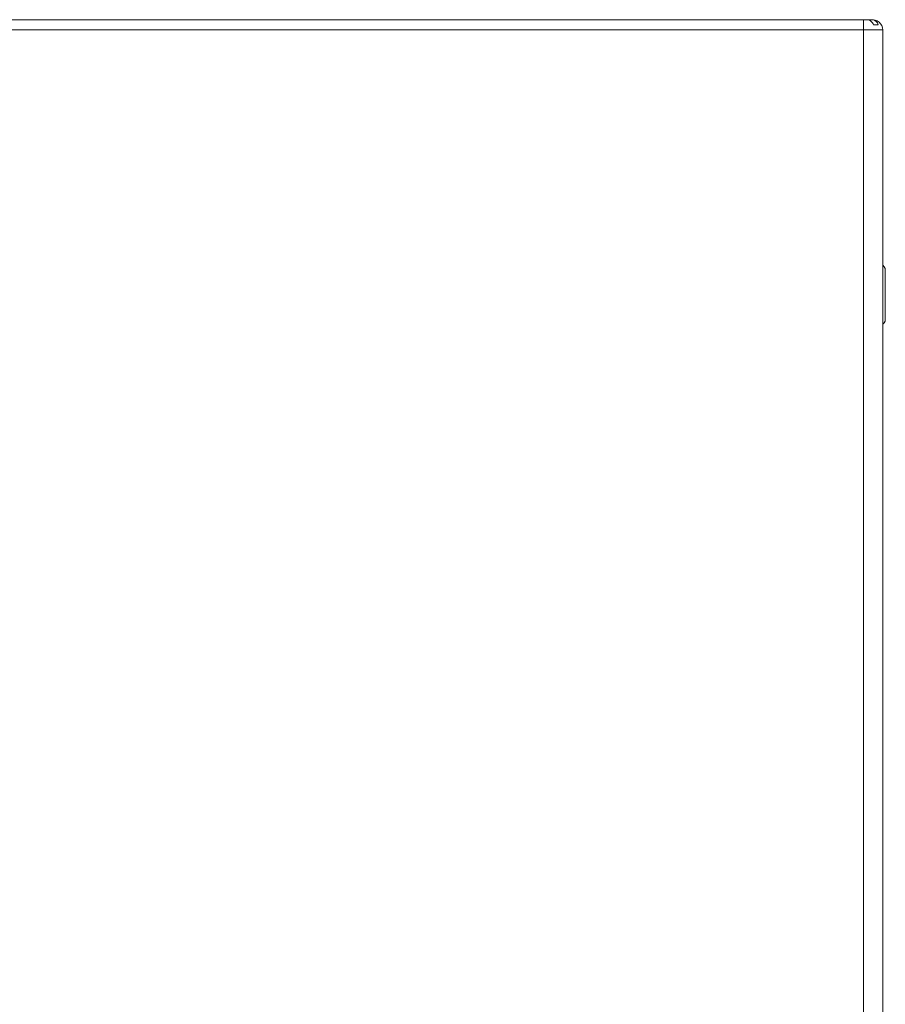
# Model space of a CAD drawing. Units: millimetres. Extents: x 66 to 416, y 122 to 422.
# Drawn here: x 359 to 416, y 347 to 413 of the extents above; entities that cross this region are included whole.
import ezdxf

# ---------------------------------------------------------------- set-up
doc = ezdxf.new("R2010")
doc.units = ezdxf.units.MM
doc.header["$MEASUREMENT"] = 0
doc.layers.add('Livello 1', color=7, linetype='Continuous', lineweight=0)

# ---------------------------------------------------------------- blocks, each defined once
blk = doc.blocks.new('Block_0')
at = {"layer": 'Livello 1', "color": 250, "lineweight": 0, "true_color": 0x1d1d1b}
for p, q in [((199.646, 412.778), (415.358, 412.778)), ((414.809, 229.824), (414.809, 412.778)), ((415.418, 412.774), (415.358, 412.778)), ((415.448, 412.501), (415.477, 412.437)), ((415.792, 412.437), (415.477, 412.437)), ((415.792, 412.437), (415.763, 412.5)), ((416.089, 412.096), (198.916, 412.096)), ((416.089, 412.096), (416.089, 229.824)), ((416.26, 392.668), (416.26, 396.195))]:
    blk.add_line(p, q, dxfattribs=at)
for points in [[(415.044, 412.778), (415.103, 412.774), (415.16, 412.761), (415.215, 412.738), (415.271, 412.704), (415.324, 412.661), (415.372, 412.613), (415.413, 412.56), (415.448, 412.501)], [(415.588, 412.703), (415.532, 412.737), (415.476, 412.76), (415.418, 412.774)], [(416.089, 412.096), (416.073, 412.244), (416.025, 412.385), (415.947, 412.512), (415.844, 412.62), (415.72, 412.702), (415.581, 412.756)], [(415.763, 412.5), (415.729, 412.558), (415.689, 412.61), (415.641, 412.659), (415.588, 412.703)], [(416.26, 396.195), (416.181, 396.302), (416.089, 396.399)], [(416.089, 392.464), (416.181, 392.561), (416.26, 392.668)]]:
    blk.add_lwpolyline(points, dxfattribs=at)

msp = doc.modelspace()

# ---------------------------------------------------------------- block references
at = {"layer": 'Livello 1'}
msp.add_blockref('Block_0', (0, 0), dxfattribs=at)

doc.saveas('drawing.dxf')
